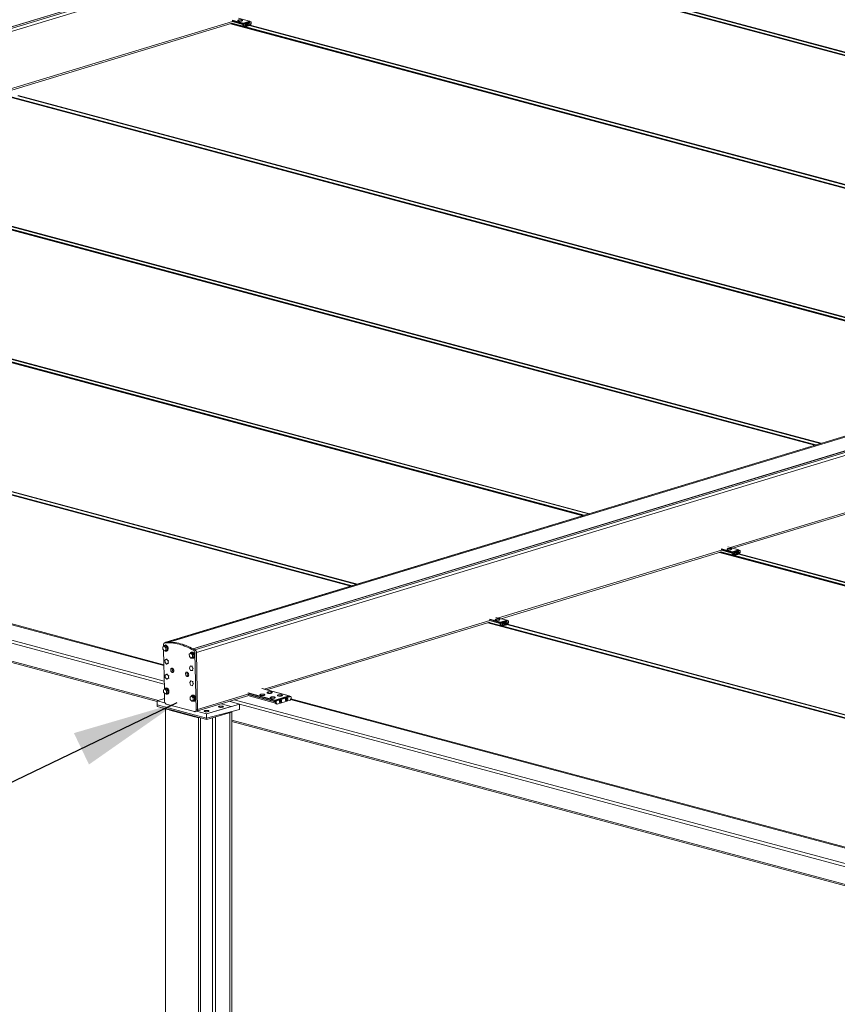
# Model space of a CAD drawing. Units: inches. Extents: x -22.3 to 33.5, y 0.5 to 21.8.
# Drawn here: x 11.5 to 13.5, y 7.7 to 10.2 of the extents above; entities that cross this region are included whole.
import ezdxf

# ---------------------------------------------------------------- set-up
doc = ezdxf.new("R2010")
doc.units = ezdxf.units.IN
doc.header["$MEASUREMENT"] = 0
doc.layers.add('DIMENSIONS', color=7, linetype='Continuous', lineweight=15)
doc.dimstyles.new('SLDDIMSTYLE0', dxfattribs={"dimtxt": 0, "dimasz": 0.26, "dimexe": 0, "dimexo": 0.0625, "dimgap": 0, "dimtad": 0, "dimtih": 1, "dimtoh": 1, "dimdec": 0, "dimrnd": 1e-09, "dimzin": 0, "dimdsep": 46, "dimtxsty": 'Standard', "dimsah": 1, "dimcen": 0.09, "dimadec": 0, "dimazin": 0, "dimtfac": 0.26, "dimtdec": 0, "dimtofl": 0, "dimtmove": 0, "dimatfit": 3, "dimfxl": 0, "dimfrac": 2, "dimtolj": 1, "dimtzin": 0, "dimarcsym": 0})

msp = doc.modelspace()

# ---------------------------------------------------------------- linework, layer by layer
at = {"color": 7, "linetype": 'Continuous', "lineweight": 15}
for p, q in [((12.7282, 10.5186), (9.0176, 9.3921)), ((9.0182, 9.3918), (12.7282, 10.5181)), ((9.0183, 9.3917), (12.7424, 10.5223)), ((15.1621, 9.6309), (12.5888, 10.3203)), ((12.5901, 10.3208), (15.1634, 9.6314)), ((15.1757, 9.6351), (12.6355, 10.3156)), ((12.0236, 10.1527), (12.0496, 10.1457)), ((12.0662, 10.1535), (12.0392, 10.1607)), ((12.0666, 10.1528), (12.0501, 10.1478)), ((12.0659, 10.1535), (12.0508, 10.1489)), ((12.0691, 10.1521), (12.0666, 10.1528)), ((12.0666, 10.1528), (12.0666, 10.1528)), ((12.0694, 10.1521), (12.0668, 10.1528)), ((11.4825, 9.9845), (12.0237, 10.1488)), ((14.5927, 9.4581), (12.0194, 10.1475)), ((12.0208, 10.1479), (14.5941, 9.4585)), ((12.0532, 10.1401), (12.0223, 10.1484)), ((12.0521, 10.1461), (12.0495, 10.1468)), ((12.0495, 10.1468), (12.0496, 10.1425)), ((12.0522, 10.1418), (12.0496, 10.1425)), ((12.0535, 10.1402), (12.0496, 10.1425)), ((12.0501, 10.1478), (12.0527, 10.1471)), ((12.0502, 10.1479), (12.0502, 10.1478)), ((12.0521, 10.1461), (12.0522, 10.1418)), ((12.056, 10.1395), (12.0522, 10.1418)), ((12.0691, 10.1521), (12.0527, 10.1471)), ((12.0531, 10.1404), (12.0532, 10.1401)), ((12.0532, 10.1401), (12.0535, 10.1402)), ((12.056, 10.1395), (12.0535, 10.1402)), ((12.0562, 10.1466), (12.0559, 10.1464)), ((12.056, 10.1395), (12.0661, 10.1426)), ((12.0625, 10.1485), (12.0622, 10.1484)), ((12.0698, 10.1472), (12.0661, 10.1426)), ((14.6064, 9.4622), (12.0662, 10.1428)), ((12.0698, 10.1472), (12.0697, 10.1515)), ((14.0234, 9.2853), (11.4501, 9.9747)), ((11.4515, 9.9751), (14.0248, 9.2857)), ((14.037, 9.2894), (11.4969, 9.9699)), ((13.4541, 9.1124), (10.8808, 9.8018)), ((10.8822, 9.8023), (13.4555, 9.1128)), ((13.4677, 9.1165), (10.9276, 9.7971)), ((15.6128, 9.7678), (11.8607, 8.6287)), ((15.5784, 9.755), (11.8688, 8.6288)), ((15.5785, 9.755), (11.8688, 8.6288)), ((11.9275, 8.6123), (15.6516, 9.7429)), ((15.6374, 9.7392), (11.9268, 8.6127)), ((11.9275, 8.6123), (15.6375, 9.7387)), ((12.8848, 8.9396), (10.3115, 9.629)), ((10.3129, 9.6294), (12.8862, 8.94)), ((12.8984, 8.9437), (10.3583, 9.6242)), ((12.3155, 8.7667), (9.7422, 9.4562)), ((9.7436, 9.4566), (12.3169, 8.7672)), ((12.3291, 8.7709), (9.789, 9.4514)), ((11.8556, 8.5717), (9.2573, 9.2678)), ((9.1134, 9.2135), (11.8392, 8.4832)), ((13.2531, 8.8594), (13.7943, 9.0237)), ((12.6838, 8.6866), (13.225, 8.8509)), ((15.794, 8.1602), (13.2207, 8.8496)), ((13.2221, 8.85), (15.7954, 8.1606)), ((13.2544, 8.8422), (13.2236, 8.8504)), ((13.2249, 8.8547), (13.2509, 8.8478)), ((13.2675, 8.8555), (13.2405, 8.8628)), ((13.2534, 8.8482), (13.2508, 8.8489)), ((13.2508, 8.8489), (13.2509, 8.8446)), ((13.2679, 8.8549), (13.2514, 8.8499)), ((13.2514, 8.8499), (13.254, 8.8492)), ((13.2515, 8.8499), (13.2515, 8.8499)), ((13.2672, 8.8555), (13.252, 8.8509)), ((13.2534, 8.8482), (13.2534, 8.8439)), ((13.2704, 8.8542), (13.254, 8.8492)), ((13.2575, 8.8486), (13.2572, 8.8485)), ((13.2638, 8.8506), (13.2635, 8.8504)), ((13.2711, 8.8493), (13.2674, 8.8447)), ((13.2704, 8.8542), (13.2679, 8.8549)), ((13.2679, 8.8549), (13.2679, 8.8549)), ((13.2706, 8.8542), (13.2681, 8.8549)), ((13.2711, 8.8493), (13.271, 8.8536)), ((13.2534, 8.8439), (13.2509, 8.8446)), ((13.2548, 8.8423), (13.2509, 8.8446)), ((13.2573, 8.8416), (13.2534, 8.8439)), ((13.2544, 8.8425), (13.2544, 8.8422)), ((13.2544, 8.8422), (13.2548, 8.8423)), ((13.2573, 8.8416), (13.2548, 8.8423)), ((13.2573, 8.8416), (13.2674, 8.8447)), ((15.8076, 8.1643), (13.2675, 8.8448)), ((12.108, 8.5118), (12.6557, 8.678)), ((12.6555, 8.6819), (12.6815, 8.6749)), ((12.6982, 8.6827), (12.6711, 8.6899)), ((12.6986, 8.682), (12.6821, 8.677)), ((12.6979, 8.6827), (12.6827, 8.6781)), ((12.7011, 8.6814), (12.6846, 8.6764)), ((12.6985, 8.682), (12.6985, 8.6821)), ((12.7011, 8.6814), (12.6986, 8.682)), ((12.7013, 8.6814), (12.6988, 8.682)), ((12.7018, 8.6764), (12.7017, 8.6807)), ((15.2247, 7.9873), (12.6514, 8.6767)), ((12.6528, 8.6772), (15.2261, 7.9877)), ((12.6851, 8.6693), (12.6543, 8.6776)), ((12.684, 8.6754), (12.6815, 8.676)), ((12.6815, 8.676), (12.6816, 8.6717)), ((12.6841, 8.671), (12.6816, 8.6717)), ((12.6855, 8.6695), (12.6816, 8.6717)), ((12.6821, 8.6771), (12.6821, 8.677)), ((12.6821, 8.677), (12.6846, 8.6764)), ((12.684, 8.6754), (12.6841, 8.671)), ((12.688, 8.6688), (12.6841, 8.671)), ((12.6851, 8.6696), (12.6851, 8.6693)), ((12.6851, 8.6693), (12.6855, 8.6694)), ((12.688, 8.6688), (12.6855, 8.6695)), ((12.6882, 8.6758), (12.6879, 8.6757)), ((12.688, 8.6688), (12.6981, 8.6718)), ((12.6945, 8.6777), (12.6942, 8.6776)), ((12.7018, 8.6764), (12.6981, 8.6718)), ((15.2383, 7.9915), (12.6982, 8.672)), ((11.8564, 8.6193), (11.8527, 8.6173)), ((11.8527, 8.6173), (11.8528, 8.6114)), ((11.8528, 8.6114), (11.8566, 8.6074)), ((11.8547, 8.6184), (11.8546, 8.6228)), ((11.8567, 8.5129), (11.8549, 8.6092)), ((11.8564, 8.6193), (11.8596, 8.6203)), ((11.8602, 8.6153), (11.8564, 8.6193)), ((11.8566, 8.6074), (11.8603, 8.6094)), ((11.8566, 8.6074), (11.8599, 8.6084)), ((11.8607, 8.6283), (11.857, 8.6271)), ((11.8612, 8.6284), (11.8575, 8.6272)), ((11.8585, 8.6219), (11.8576, 8.6216)), ((11.8635, 8.6163), (11.8596, 8.6203)), ((11.8599, 8.6084), (11.8636, 8.6103)), ((11.8602, 8.6153), (11.8635, 8.6163)), ((11.8603, 8.6094), (11.8602, 8.6153)), ((11.8603, 8.6094), (11.8636, 8.6103)), ((11.8607, 8.6283), (11.8612, 8.6284)), ((11.862, 8.6288), (11.8632, 8.6285)), ((11.862, 8.6071), (11.8629, 8.6074)), ((11.8636, 8.6103), (11.8635, 8.6163)), ((11.9289, 8.6081), (11.9326, 8.6092)), ((11.9319, 8.61), (11.9306, 8.6105)), ((11.862, 8.5869), (11.8583, 8.585)), ((11.8583, 8.585), (11.8584, 8.579)), ((11.862, 8.5869), (11.8636, 8.5874)), ((11.8658, 8.5829), (11.862, 8.5869)), ((11.8658, 8.5829), (11.8674, 8.5834)), ((11.866, 8.577), (11.8658, 8.5829)), ((11.9217, 8.6018), (11.918, 8.5998)), ((11.918, 8.5998), (11.9181, 8.5939)), ((11.9181, 8.5939), (11.922, 8.5899)), ((11.9217, 8.6018), (11.925, 8.6027)), ((11.9256, 8.5978), (11.9217, 8.6018)), ((11.922, 8.5899), (11.9257, 8.5918)), ((11.922, 8.5899), (11.9252, 8.5909)), ((11.9239, 8.6044), (11.9229, 8.6041)), ((11.9288, 8.5988), (11.925, 8.6027)), ((11.9252, 8.5909), (11.929, 8.5928)), ((11.9256, 8.5978), (11.9288, 8.5988)), ((11.9257, 8.5918), (11.9256, 8.5978)), ((11.9257, 8.5918), (11.929, 8.5928)), ((11.9273, 8.5896), (11.9283, 8.5898)), ((11.929, 8.5928), (11.9288, 8.5988)), ((11.9357, 8.6032), (11.9319, 8.6021)), ((11.9319, 8.6021), (11.9346, 8.4627)), ((11.9384, 8.4639), (11.9357, 8.6037)), ((11.9357, 8.6032), (11.9384, 8.4639)), ((11.8584, 8.579), (11.8622, 8.575)), ((11.8622, 8.575), (11.866, 8.577)), ((11.8622, 8.575), (11.8638, 8.5755)), ((11.866, 8.577), (11.8676, 8.5775)), ((11.9199, 8.5701), (11.9184, 8.565)), ((11.9184, 8.565), (11.9212, 8.5597)), ((11.9199, 8.5701), (11.9215, 8.5706)), ((11.9242, 8.5698), (11.9199, 8.5701)), ((11.9212, 8.5597), (11.9255, 8.5594)), ((11.9242, 8.5698), (11.9258, 8.5703)), ((11.927, 8.5644), (11.9242, 8.5698)), ((11.9255, 8.5594), (11.927, 8.5644)), ((11.9255, 8.5594), (11.9271, 8.5598)), ((11.927, 8.5644), (11.9286, 8.5649)), ((11.8627, 8.5501), (11.859, 8.5482)), ((11.859, 8.5482), (11.8591, 8.5423)), ((11.8591, 8.5423), (11.8629, 8.5383)), ((11.8627, 8.5501), (11.8643, 8.5506)), ((11.8666, 8.5461), (11.8627, 8.5501)), ((11.8629, 8.5383), (11.8667, 8.5402)), ((11.8629, 8.5383), (11.8645, 8.5388)), ((11.8666, 8.5461), (11.8682, 8.5466)), ((11.8667, 8.5402), (11.8666, 8.5461)), ((11.8667, 8.5402), (11.8682, 8.5407)), ((11.9214, 8.5338), (11.9191, 8.5296)), ((11.9214, 8.5338), (11.923, 8.5343)), ((11.9258, 8.5322), (11.9214, 8.5338)), ((11.8584, 8.5137), (11.8547, 8.5118)), ((11.8547, 8.5118), (11.8548, 8.5059)), ((11.8584, 8.5137), (11.8617, 8.5147)), ((11.8623, 8.5098), (11.8584, 8.5137)), ((11.8605, 8.5164), (11.8596, 8.5161)), ((11.8655, 8.5108), (11.8617, 8.5147)), ((11.8623, 8.5098), (11.8655, 8.5108)), ((11.8624, 8.5038), (11.8623, 8.5098)), ((11.8656, 8.5048), (11.8655, 8.5108)), ((11.9191, 8.5296), (11.9211, 8.5237)), ((11.9211, 8.5237), (11.9254, 8.5221)), ((11.9254, 8.5221), (11.9278, 8.5263)), ((11.9254, 8.5221), (11.927, 8.5226)), ((11.9258, 8.5322), (11.9274, 8.5327)), ((11.9278, 8.5263), (11.9258, 8.5322)), ((11.9278, 8.5263), (11.9294, 8.5268)), ((12.1629, 8.4971), (12.0968, 8.5148)), ((11.8572, 8.4905), (11.8392, 8.4851)), ((11.8572, 8.4905), (11.8392, 8.4851)), ((11.8582, 8.48), (11.8392, 8.4851)), ((11.8392, 8.4851), (11.8392, 8.4747)), ((11.8392, 8.4851), (11.8582, 8.48)), ((11.8392, 8.4851), (11.8392, 8.4848)), ((11.8548, 8.5059), (11.8587, 8.5019)), ((11.8573, 8.4834), (11.8569, 8.5037)), ((11.8587, 8.5019), (11.8624, 8.5038)), ((11.8587, 8.5019), (11.8619, 8.5029)), ((11.8619, 8.5029), (11.8656, 8.5048)), ((11.8624, 8.5038), (11.8656, 8.5048)), ((11.864, 8.5015), (11.8649, 8.5018)), ((11.9238, 8.4962), (11.92, 8.4943)), ((11.92, 8.4943), (11.9202, 8.4884)), ((11.9202, 8.4884), (11.924, 8.4844)), ((11.9238, 8.4962), (11.927, 8.4972)), ((11.9276, 8.4923), (11.9238, 8.4962)), ((11.924, 8.4844), (11.9277, 8.4863)), ((11.924, 8.4844), (11.9273, 8.4854)), ((11.9259, 8.4988), (11.925, 8.4986)), ((11.9309, 8.4932), (11.927, 8.4972)), ((11.9273, 8.4854), (11.931, 8.4873)), ((11.9276, 8.4923), (11.9309, 8.4932)), ((11.9277, 8.4863), (11.9276, 8.4923)), ((11.9277, 8.4863), (11.931, 8.4873)), ((11.931, 8.4873), (11.9309, 8.4932)), ((11.936, 8.4596), (12.064, 8.4984)), ((12.0615, 8.4976), (12.1294, 8.4795)), ((12.0622, 8.5003), (12.1285, 8.4826)), ((12.1281, 8.4832), (12.128, 8.4857)), ((12.1286, 8.4867), (12.1627, 8.497)), ((12.1646, 8.4962), (12.1292, 8.4854)), ((12.1292, 8.4854), (12.1318, 8.4848)), ((12.1672, 8.4955), (12.1318, 8.4848)), ((12.1338, 8.4768), (12.1654, 8.4864)), ((12.1403, 8.4858), (12.14, 8.4856)), ((12.1555, 8.4903), (12.1552, 8.4902)), ((12.1672, 8.4955), (12.1646, 8.4962)), ((12.1674, 8.4955), (12.1649, 8.4962)), ((12.1679, 8.4906), (12.1654, 8.4864)), ((14.7648, 7.7923), (12.1666, 8.4884)), ((12.1679, 8.4906), (12.1678, 8.4949)), ((11.9605, 8.4423), (11.8392, 8.4747)), ((11.8394, 8.4747), (11.8395, 8.4714)), ((11.8395, 8.4714), (11.9607, 8.4389)), ((11.8596, 8.4649), (11.8617, 8.4654)), ((11.9406, 8.4431), (11.8596, 8.4649)), ((11.8596, 6.679), (11.8596, 8.4649)), ((11.9307, 8.4584), (11.8614, 8.477)), ((11.9304, 8.447), (11.8698, 8.4633)), ((11.8698, 8.4633), (11.8698, 8.4621)), ((11.9304, 8.4459), (11.8698, 8.4621)), ((11.9294, 8.484), (11.9303, 8.4843)), ((11.9346, 8.4627), (11.9384, 8.4639)), ((12.0413, 8.4771), (11.9605, 8.4526)), ((11.9605, 8.4526), (12.021, 8.471)), ((11.9605, 8.4423), (12.0413, 8.4639)), ((12.021, 8.471), (11.9959, 8.4777)), ((12.0413, 8.4771), (12.0161, 8.4839)), ((12.0413, 8.4639), (12.0413, 8.4771)), ((12.1285, 8.4826), (12.1287, 8.4825)), ((12.1312, 8.4838), (12.1286, 8.4844)), ((12.1286, 8.4844), (12.1287, 8.4801)), ((12.1313, 8.4795), (12.1287, 8.4801)), ((12.1313, 8.4775), (12.1287, 8.4801)), ((12.1312, 8.4838), (12.1313, 8.4795)), ((12.1338, 8.4768), (12.1313, 8.4795)), ((12.1338, 8.4768), (12.1313, 8.4775)), ((11.9304, 8.447), (11.9304, 8.4459)), ((11.9304, 8.4459), (11.9326, 8.4465)), ((11.9323, 8.4584), (11.936, 8.4596)), ((11.9605, 8.4526), (11.9353, 8.4593)), ((11.9353, 8.4593), (11.9605, 8.4526)), ((11.9428, 8.4437), (11.9406, 8.4431)), ((11.9406, 6.6573), (11.9406, 8.4431)), ((11.9456, 6.6587), (11.9456, 8.443)), ((11.9605, 8.4526), (11.9605, 8.4423)), ((11.9606, 8.4423), (11.9607, 8.4389)), ((11.9607, 8.4389), (12.0213, 8.4573)), ((12.0176, 6.678), (12.0176, 8.4562)), ((12.0213, 8.4586), (12.0213, 8.4573)), ((12.0226, 6.6793), (12.0226, 8.4589)), ((12.0226, 8.4341), (14.7485, 7.7038))]:
    msp.add_line(p, q, dxfattribs=at)
at = {"color": 114, "linetype": 'Continuous', "lineweight": 15}
for p, q in [((9.0227, 9.3894), (12.742, 10.5186)), ((9.0264, 9.3831), (12.7412, 10.5108)), ((15.1615, 9.6308), (12.5882, 10.3202)), ((15.165, 9.6318), (12.6225, 10.313)), ((15.1756, 9.635), (12.6355, 10.3156)), ((15.178, 9.6358), (12.6364, 10.3167)), ((11.4762, 9.9862), (12.0241, 10.1525)), ((12.0502, 10.1479), (12.0231, 10.1551)), ((12.0496, 10.1462), (12.0232, 10.1533)), ((12.0508, 10.1489), (12.0237, 10.1561)), ((12.0659, 10.1535), (12.0389, 10.1607)), ((14.5922, 9.4579), (12.0189, 10.1473)), ((14.5957, 9.459), (12.0532, 10.1401)), ((14.6063, 9.4622), (12.0662, 10.1427)), ((14.6087, 9.4629), (12.0671, 10.1439)), ((14.0229, 9.2851), (11.4496, 9.9745)), ((14.0264, 9.2861), (11.4839, 9.9673)), ((14.037, 9.2894), (11.4969, 9.9699)), ((14.0394, 9.2901), (11.4978, 9.971)), ((13.4536, 9.1122), (10.8803, 9.8017)), ((13.4571, 9.1133), (10.9146, 9.7945)), ((13.4677, 9.1165), (10.9276, 9.797)), ((13.4701, 9.1173), (10.9285, 9.7982)), ((15.6133, 9.7676), (11.862, 8.6288)), ((11.9319, 8.61), (15.6512, 9.7392)), ((11.9357, 8.6037), (15.6504, 9.7314)), ((12.8842, 8.9394), (10.3109, 9.6288)), ((12.8877, 8.9405), (10.3453, 9.6216)), ((12.8983, 8.9437), (10.3582, 9.6242)), ((12.9008, 8.9444), (10.3592, 9.6253)), ((12.3149, 8.7666), (9.7416, 9.456)), ((12.329, 8.7709), (9.7889, 9.4514)), ((12.3314, 8.7716), (9.7899, 9.4525)), ((12.3184, 8.7676), (9.776, 9.4488)), ((9.119, 9.267), (11.8563, 8.5336)), ((9.2573, 9.2678), (11.8556, 8.5717)), ((11.8556, 8.5737), (9.2584, 9.2695)), ((9.132, 9.2558), (11.8565, 8.5259)), ((9.1134, 9.217), (11.8422, 8.486)), ((13.2468, 8.8611), (13.7947, 9.0274)), ((12.6775, 8.6883), (13.2254, 8.8546)), ((15.7935, 8.16), (13.2202, 8.8494)), ((13.2515, 8.8499), (13.2244, 8.8572)), ((13.2508, 8.8483), (13.2245, 8.8554)), ((13.252, 8.8509), (13.225, 8.8582)), ((13.2672, 8.8555), (13.2402, 8.8628)), ((15.797, 8.1611), (13.2545, 8.8422)), ((15.8076, 8.1643), (13.2675, 8.8448)), ((15.81, 8.165), (13.2684, 8.8459)), ((12.1017, 8.5135), (12.6561, 8.6818)), ((12.6821, 8.6771), (12.6551, 8.6843)), ((12.6815, 8.6755), (12.6552, 8.6825)), ((12.6827, 8.6781), (12.6557, 8.6853)), ((12.6979, 8.6827), (12.6709, 8.6899)), ((15.2242, 7.9872), (12.6509, 8.6766)), ((15.2277, 7.9882), (12.6852, 8.6694)), ((15.2383, 7.9914), (12.6982, 8.672)), ((15.2407, 7.9922), (12.6991, 8.6731)), ((12.0965, 8.5148), (12.1627, 8.497)), ((11.9384, 8.4639), (12.0619, 8.5014)), ((12.0282, 8.4875), (14.7656, 7.7542)), ((12.0619, 8.5034), (12.128, 8.4857)), ((12.0619, 8.5009), (12.1281, 8.4832)), ((12.0625, 8.5044), (12.1286, 8.4867)), ((12.1666, 8.4884), (14.7648, 7.7923)), ((14.7648, 7.7943), (12.1676, 8.4901)), ((12.0413, 8.4764), (14.7657, 7.7465)), ((11.9747, 6.6873), (11.9747, 8.4431)), ((11.9827, 6.6873), (11.9827, 8.4456)), ((12.0226, 8.4376), (14.7514, 7.7065))]:
    msp.add_line(p, q, dxfattribs=at)
at = {"color": 7, "linetype": 'Continuous', "lineweight": 15, "flags": 128}
for points in [[(12.0391, 10.154), (12.0399, 10.1538), (12.0409, 10.1537), (12.0419, 10.1536), (12.0429, 10.1536), (12.044, 10.1536), (12.045, 10.1537), (12.046, 10.1538), (12.0469, 10.154), (12.0477, 10.1542), (12.0483, 10.1545), (12.0487, 10.1548), (12.0489, 10.1551), (12.049, 10.1554), (12.0488, 10.1557), (12.0485, 10.156), (12.048, 10.1562), (12.0473, 10.1565), (12.0465, 10.1567), (12.0455, 10.1568), (12.0445, 10.1569), (12.0435, 10.1569), (12.0424, 10.1569), (12.0414, 10.1568), (12.0404, 10.1566), (12.0395, 10.1564), (12.0387, 10.1562), (12.0381, 10.1559), (12.0377, 10.1557), (12.0375, 10.1554), (12.0374, 10.155), (12.0376, 10.1547), (12.0379, 10.1545), (12.0384, 10.1542), (12.0391, 10.154)], [(12.0551, 10.1436), (12.0553, 10.1433), (12.0556, 10.1431), (12.0561, 10.143), (12.0565, 10.1432), (12.0569, 10.1435), (12.0572, 10.1439), (12.0574, 10.1445), (12.0575, 10.1451), (12.0575, 10.1456), (12.0573, 10.1461), (12.057, 10.1465), (12.0566, 10.1466), (12.0562, 10.1466), (12.0562, 10.1466)], [(12.0577, 10.148), (12.0571, 10.1477), (12.0566, 10.1473), (12.056, 10.1467), (12.0556, 10.1459), (12.0553, 10.1451), (12.0552, 10.1442), (12.0552, 10.1434), (12.0553, 10.1426), (12.0555, 10.1419), (12.0559, 10.1413), (12.0564, 10.1409), (12.057, 10.1407), (12.0576, 10.1407), (12.0582, 10.1409), (12.0588, 10.1413), (12.0593, 10.1418), (12.0598, 10.1425), (12.0602, 10.1433), (12.0604, 10.1441), (12.0605, 10.145), (12.0604, 10.1458), (12.0602, 10.1466), (12.0599, 10.1472), (12.0595, 10.1477), (12.059, 10.148), (12.0584, 10.1481), (12.0577, 10.148)], [(12.0641, 10.1499), (12.0634, 10.1497), (12.0629, 10.1492), (12.0624, 10.1486), (12.0619, 10.1478), (12.0616, 10.147), (12.0615, 10.1461), (12.0615, 10.1453), (12.0616, 10.1445), (12.0618, 10.1438), (12.0622, 10.1432), (12.0627, 10.1428), (12.0633, 10.1426), (12.0639, 10.1426), (12.0645, 10.1428), (12.0651, 10.1432), (12.0657, 10.1437), (12.0661, 10.1444), (12.0665, 10.1452), (12.0667, 10.1461), (12.0668, 10.1469), (12.0668, 10.1477), (12.0666, 10.1485), (12.0662, 10.1491), (12.0658, 10.1496), (12.0653, 10.1499), (12.0647, 10.15), (12.0641, 10.1499)], [(12.0615, 10.1455), (12.0616, 10.1453), (12.062, 10.145), (12.0624, 10.1449), (12.0628, 10.1451), (12.0632, 10.1454), (12.0635, 10.1458), (12.0637, 10.1464), (12.0638, 10.147), (12.0638, 10.1476), (12.0636, 10.148), (12.0633, 10.1484), (12.0629, 10.1485), (12.0625, 10.1485), (12.0625, 10.1485)], [(13.2404, 8.856), (13.2412, 8.8559), (13.2421, 8.8557), (13.2432, 8.8557), (13.2442, 8.8556), (13.2453, 8.8557), (13.2463, 8.8558), (13.2473, 8.8559), (13.2482, 8.8561), (13.249, 8.8563), (13.2496, 8.8566), (13.25, 8.8569), (13.2502, 8.8572), (13.2503, 8.8575), (13.2501, 8.8578), (13.2498, 8.8581), (13.2493, 8.8583), (13.2486, 8.8585), (13.2478, 8.8587), (13.2468, 8.8589), (13.2458, 8.8589), (13.2448, 8.859), (13.2437, 8.8589), (13.2426, 8.8588), (13.2417, 8.8587), (13.2408, 8.8585), (13.24, 8.8583), (13.2394, 8.858), (13.239, 8.8577), (13.2387, 8.8574), (13.2387, 8.8571), (13.2388, 8.8568), (13.2392, 8.8565), (13.2397, 8.8563), (13.2404, 8.856)], [(13.259, 8.8501), (13.2584, 8.8498), (13.2578, 8.8493), (13.2573, 8.8487), (13.2569, 8.848), (13.2566, 8.8472), (13.2565, 8.8463), (13.2564, 8.8454), (13.2566, 8.8446), (13.2568, 8.8439), (13.2572, 8.8434), (13.2577, 8.843), (13.2583, 8.8428), (13.2589, 8.8428), (13.2595, 8.843), (13.2601, 8.8433), (13.2606, 8.8439), (13.2611, 8.8446), (13.2615, 8.8454), (13.2617, 8.8462), (13.2618, 8.8471), (13.2617, 8.8479), (13.2615, 8.8486), (13.2612, 8.8493), (13.2608, 8.8498), (13.2602, 8.8501), (13.2597, 8.8502), (13.259, 8.8501)], [(13.2564, 8.8456), (13.2566, 8.8454), (13.2569, 8.8452), (13.2573, 8.8451), (13.2578, 8.8452), (13.2582, 8.8455), (13.2585, 8.846), (13.2587, 8.8465), (13.2588, 8.8471), (13.2588, 8.8477), (13.2586, 8.8482), (13.2583, 8.8485), (13.2579, 8.8487), (13.2575, 8.8486), (13.2575, 8.8486)], [(13.2627, 8.8476), (13.2629, 8.8473), (13.2632, 8.8471), (13.2637, 8.847), (13.2641, 8.8471), (13.2645, 8.8474), (13.2648, 8.8479), (13.265, 8.8485), (13.2651, 8.8491), (13.2651, 8.8496), (13.2649, 8.8501), (13.2646, 8.8504), (13.2642, 8.8506), (13.2638, 8.8506), (13.2638, 8.8506)], [(13.2653, 8.852), (13.2647, 8.8517), (13.2642, 8.8513), (13.2636, 8.8506), (13.2632, 8.8499), (13.2629, 8.8491), (13.2628, 8.8482), (13.2628, 8.8474), (13.2629, 8.8466), (13.2631, 8.8459), (13.2635, 8.8453), (13.264, 8.8449), (13.2646, 8.8447), (13.2652, 8.8447), (13.2658, 8.8449), (13.2664, 8.8453), (13.2669, 8.8458), (13.2674, 8.8465), (13.2678, 8.8473), (13.268, 8.8481), (13.2681, 8.849), (13.268, 8.8498), (13.2678, 8.8506), (13.2675, 8.8512), (13.2671, 8.8517), (13.2666, 8.852), (13.266, 8.8521), (13.2653, 8.852)], [(12.6711, 8.6832), (12.6719, 8.683), (12.6728, 8.6829), (12.6738, 8.6828), (12.6749, 8.6828), (12.676, 8.6828), (12.677, 8.6829), (12.678, 8.6831), (12.6789, 8.6832), (12.6796, 8.6835), (12.6802, 8.6837), (12.6807, 8.684), (12.6809, 8.6843), (12.681, 8.6846), (12.6808, 8.6849), (12.6805, 8.6852), (12.68, 8.6855), (12.6793, 8.6857), (12.6784, 8.6859), (12.6775, 8.686), (12.6765, 8.6861), (12.6754, 8.6861), (12.6744, 8.6861), (12.6733, 8.686), (12.6723, 8.6859), (12.6715, 8.6857), (12.6707, 8.6854), (12.6701, 8.6852), (12.6697, 8.6849), (12.6694, 8.6846), (12.6694, 8.6843), (12.6695, 8.684), (12.6699, 8.6837), (12.6704, 8.6834), (12.6711, 8.6832)], [(12.696, 8.6792), (12.6954, 8.6789), (12.6948, 8.6784), (12.6943, 8.6778), (12.6939, 8.6771), (12.6936, 8.6762), (12.6935, 8.6754), (12.6934, 8.6745), (12.6936, 8.6737), (12.6938, 8.673), (12.6942, 8.6725), (12.6947, 8.6721), (12.6953, 8.6719), (12.6959, 8.6718), (12.6965, 8.672), (12.6971, 8.6724), (12.6976, 8.673), (12.6981, 8.6736), (12.6985, 8.6744), (12.6987, 8.6753), (12.6988, 8.6761), (12.6987, 8.677), (12.6985, 8.6777), (12.6982, 8.6784), (12.6978, 8.6788), (12.6972, 8.6791), (12.6967, 8.6793), (12.696, 8.6792)], [(12.6897, 8.6773), (12.6891, 8.677), (12.6885, 8.6765), (12.688, 8.6759), (12.6876, 8.6751), (12.6873, 8.6743), (12.6871, 8.6735), (12.6871, 8.6726), (12.6872, 8.6718), (12.6875, 8.6711), (12.6879, 8.6705), (12.6884, 8.6702), (12.6889, 8.6699), (12.6896, 8.6699), (12.6902, 8.6701), (12.6908, 8.6705), (12.6913, 8.671), (12.6918, 8.6717), (12.6921, 8.6725), (12.6924, 8.6734), (12.6925, 8.6742), (12.6924, 8.6751), (12.6922, 8.6758), (12.6919, 8.6764), (12.6915, 8.6769), (12.6909, 8.6772), (12.6903, 8.6773), (12.6897, 8.6773)], [(12.6871, 8.6728), (12.6873, 8.6726), (12.6876, 8.6723), (12.688, 8.6723), (12.6885, 8.6724), (12.6889, 8.6727), (12.6892, 8.6732), (12.6894, 8.6737), (12.6895, 8.6743), (12.6895, 8.6749), (12.6893, 8.6753), (12.689, 8.6757), (12.6886, 8.6758), (12.6882, 8.6758), (12.6882, 8.6758)], [(12.6934, 8.6747), (12.6936, 8.6745), (12.6939, 8.6742), (12.6943, 8.6742), (12.6948, 8.6743), (12.6952, 8.6746), (12.6955, 8.6751), (12.6957, 8.6756), (12.6958, 8.6762), (12.6958, 8.6768), (12.6956, 8.6773), (12.6953, 8.6776), (12.6949, 8.6778), (12.6945, 8.6777), (12.6945, 8.6777)], [(11.8575, 8.6272), (11.8618, 8.6275), (11.8662, 8.6276), (11.8706, 8.6275), (11.8751, 8.6272), (11.8795, 8.6267), (11.884, 8.626), (11.8885, 8.6251), (11.893, 8.624), (11.8975, 8.6227), (11.9021, 8.6212), (11.9066, 8.6195), (11.9111, 8.6176), (11.9155, 8.6155), (11.92, 8.6132), (11.9244, 8.6108), (11.9289, 8.6081)], [(11.8596, 8.6216), (11.8605, 8.6213), (11.8614, 8.6207), (11.8622, 8.62), (11.8629, 8.6192), (11.8636, 8.6182), (11.8642, 8.6171), (11.8646, 8.6159), (11.8649, 8.6147), (11.8651, 8.6135), (11.8651, 8.6123), (11.865, 8.6111), (11.8647, 8.6101), (11.8643, 8.6091), (11.8638, 8.6083), (11.8632, 8.6077), (11.8624, 8.6072), (11.8616, 8.607), (11.8608, 8.6069), (11.8599, 8.6071), (11.859, 8.6074), (11.8582, 8.6079)], [(11.8606, 8.6219), (11.8615, 8.6215), (11.8623, 8.621), (11.8631, 8.6203), (11.8639, 8.6195), (11.8646, 8.6185), (11.8651, 8.6174), (11.8656, 8.6162), (11.8659, 8.615), (11.866, 8.6138), (11.8661, 8.6126), (11.8659, 8.6114), (11.8657, 8.6104), (11.8653, 8.6094), (11.8648, 8.6086), (11.8641, 8.608), (11.8634, 8.6075), (11.8629, 8.6074)], [(11.8612, 8.6284), (11.8656, 8.6287), (11.87, 8.6288), (11.8744, 8.6287), (11.8789, 8.6284), (11.8833, 8.6279), (11.8878, 8.6272), (11.8923, 8.6263), (11.8968, 8.6252), (11.9013, 8.6239), (11.9058, 8.6224), (11.9104, 8.6206), (11.9149, 8.6187), (11.9193, 8.6167), (11.9238, 8.6144), (11.9282, 8.6119), (11.9326, 8.6092)], [(11.925, 8.6041), (11.9259, 8.6038), (11.9267, 8.6032), (11.9275, 8.6025), (11.9283, 8.6017), (11.929, 8.6007), (11.9295, 8.5996), (11.93, 8.5984), (11.9303, 8.5972), (11.9305, 8.596), (11.9305, 8.5948), (11.9304, 8.5936), (11.9301, 8.5926), (11.9297, 8.5916), (11.9292, 8.5908), (11.9285, 8.5902), (11.9278, 8.5897), (11.927, 8.5895), (11.9261, 8.5894), (11.9253, 8.5895), (11.9244, 8.5899), (11.9235, 8.5904)], [(11.9259, 8.6044), (11.9268, 8.604), (11.9277, 8.6035), (11.9285, 8.6028), (11.9292, 8.602), (11.9299, 8.601), (11.9305, 8.5999), (11.9309, 8.5987), (11.9312, 8.5975), (11.9314, 8.5963), (11.9314, 8.5951), (11.9313, 8.5939), (11.931, 8.5929), (11.9306, 8.5919), (11.9301, 8.5911), (11.9295, 8.5905), (11.9287, 8.59), (11.9283, 8.5898)], [(11.8798, 8.5588), (11.8798, 8.5599), (11.8795, 8.5609), (11.8792, 8.5619), (11.8787, 8.5628), (11.8781, 8.5636), (11.8774, 8.5642), (11.8767, 8.5647), (11.876, 8.565), (11.8752, 8.5651), (11.8745, 8.565), (11.8739, 8.5647), (11.8733, 8.5642), (11.8729, 8.5635), (11.8725, 8.5628), (11.8723, 8.5618), (11.8723, 8.5609), (11.8724, 8.5598), (11.8726, 8.5588), (11.873, 8.5578), (11.8735, 8.5569), (11.874, 8.5561), (11.8747, 8.5555), (11.8754, 8.555), (11.8762, 8.5547), (11.8769, 8.5546), (11.8776, 8.5547), (11.8782, 8.555), (11.8788, 8.5555), (11.8793, 8.5562), (11.8796, 8.5569), (11.8798, 8.5579), (11.8798, 8.5588)], [(11.9165, 8.549), (11.9164, 8.55), (11.9161, 8.5511), (11.9158, 8.552), (11.9153, 8.553), (11.9147, 8.5537), (11.914, 8.5544), (11.9133, 8.5549), (11.9126, 8.5552), (11.9118, 8.5553), (11.9111, 8.5552), (11.9105, 8.5549), (11.9099, 8.5544), (11.9095, 8.5537), (11.9091, 8.5529), (11.9089, 8.552), (11.9089, 8.5511), (11.909, 8.55), (11.9092, 8.549), (11.9096, 8.548), (11.9101, 8.5471), (11.9107, 8.5463), (11.9113, 8.5457), (11.912, 8.5452), (11.9128, 8.5449), (11.9135, 8.5448), (11.9142, 8.5449), (11.9149, 8.5452), (11.9154, 8.5457), (11.9159, 8.5463), (11.9162, 8.5471), (11.9164, 8.548), (11.9165, 8.549)], [(11.8617, 8.5161), (11.8625, 8.5157), (11.8634, 8.5152), (11.8642, 8.5145), (11.865, 8.5137), (11.8657, 8.5127), (11.8662, 8.5116), (11.8667, 8.5104), (11.867, 8.5092), (11.8671, 8.508), (11.8672, 8.5068), (11.867, 8.5056), (11.8668, 8.5046), (11.8664, 8.5036), (11.8658, 8.5028), (11.8652, 8.5022), (11.8645, 8.5017), (11.8637, 8.5015), (11.8628, 8.5014), (11.8619, 8.5015), (11.8611, 8.5019), (11.8602, 8.5024)], [(11.8626, 8.5164), (11.8635, 8.516), (11.8644, 8.5155), (11.8652, 8.5148), (11.8659, 8.514), (11.8666, 8.513), (11.8672, 8.5119), (11.8676, 8.5107), (11.8679, 8.5095), (11.8681, 8.5083), (11.8681, 8.5071), (11.868, 8.5059), (11.8677, 8.5049), (11.8673, 8.5039), (11.8668, 8.5031), (11.8662, 8.5025), (11.8654, 8.502), (11.8649, 8.5018)], [(11.927, 8.4986), (11.9279, 8.4982), (11.9288, 8.4977), (11.9296, 8.497), (11.9303, 8.4962), (11.931, 8.4952), (11.9316, 8.4941), (11.932, 8.4929), (11.9323, 8.4917), (11.9325, 8.4905), (11.9325, 8.4893), (11.9324, 8.4881), (11.9321, 8.4871), (11.9317, 8.4861), (11.9312, 8.4853), (11.9306, 8.4847), (11.9298, 8.4842), (11.929, 8.484), (11.9282, 8.4839), (11.9273, 8.484), (11.9264, 8.4844), (11.9256, 8.4849)], [(11.928, 8.4989), (11.9288, 8.4985), (11.9297, 8.498), (11.9305, 8.4973), (11.9313, 8.4964), (11.932, 8.4955), (11.9325, 8.4944), (11.933, 8.4932), (11.9333, 8.492), (11.9334, 8.4908), (11.9335, 8.4896), (11.9333, 8.4884), (11.9331, 8.4873), (11.9327, 8.4864), (11.9321, 8.4856), (11.9315, 8.485), (11.9308, 8.4845), (11.9303, 8.4843)], [(12.102, 8.501), (12.1012, 8.5012), (12.1002, 8.5013), (12.0992, 8.5014), (12.0981, 8.5014), (12.097, 8.5014), (12.0959, 8.5013), (12.0949, 8.5012), (12.0939, 8.501), (12.0931, 8.5008), (12.0924, 8.5005), (12.0919, 8.5002), (12.0916, 8.4999), (12.0915, 8.4996), (12.0916, 8.4993), (12.0918, 8.499), (12.0923, 8.4987), (12.0929, 8.4985), (12.0937, 8.4983), (12.0946, 8.4981), (12.0956, 8.498), (12.0967, 8.4979), (12.0978, 8.4979), (12.0989, 8.498), (12.1, 8.4981), (12.101, 8.4982), (12.1018, 8.4985), (12.1026, 8.4987), (12.1032, 8.499), (12.1036, 8.4993), (12.1038, 8.4996), (12.1038, 8.4999), (12.1037, 8.5002), (12.1033, 8.5005), (12.1027, 8.5008), (12.102, 8.501)], [(12.1197, 8.5064), (12.1189, 8.5066), (12.1179, 8.5067), (12.1169, 8.5068), (12.1158, 8.5068), (12.1147, 8.5068), (12.1136, 8.5067), (12.1125, 8.5066), (12.1116, 8.5064), (12.1108, 8.5062), (12.1101, 8.5059), (12.1096, 8.5056), (12.1093, 8.5053), (12.1092, 8.505), (12.1092, 8.5047), (12.1095, 8.5044), (12.11, 8.5041), (12.1106, 8.5038), (12.1114, 8.5036), (12.1123, 8.5035), (12.1133, 8.5033), (12.1144, 8.5033), (12.1155, 8.5033), (12.1166, 8.5033), (12.1176, 8.5035), (12.1186, 8.5036), (12.1195, 8.5038), (12.1203, 8.5041), (12.1208, 8.5043), (12.1213, 8.5046), (12.1215, 8.505), (12.1215, 8.5053), (12.1213, 8.5056), (12.121, 8.5059), (12.1204, 8.5061), (12.1197, 8.5064)], [(12.1273, 8.4942), (12.1264, 8.4944), (12.1255, 8.4946), (12.1244, 8.4947), (12.1233, 8.4947), (12.1222, 8.4947), (12.1211, 8.4946), (12.1201, 8.4944), (12.1192, 8.4943), (12.1184, 8.494), (12.1177, 8.4938), (12.1172, 8.4935), (12.1169, 8.4932), (12.1168, 8.4928), (12.1168, 8.4925), (12.1171, 8.4922), (12.1176, 8.4919), (12.1182, 8.4917), (12.119, 8.4915), (12.1199, 8.4913), (12.1209, 8.4912), (12.122, 8.4912), (12.1231, 8.4912), (12.1242, 8.4912), (12.1252, 8.4913), (12.1262, 8.4915), (12.1271, 8.4917), (12.1278, 8.4919), (12.1284, 8.4922), (12.1288, 8.4925), (12.1291, 8.4928), (12.1291, 8.4931), (12.1289, 8.4935), (12.1285, 8.4937), (12.128, 8.494), (12.1273, 8.4942)], [(12.145, 8.4996), (12.1441, 8.4998), (12.1432, 8.4999), (12.1421, 8.5), (12.141, 8.5), (12.1399, 8.5), (12.1388, 8.4999), (12.1378, 8.4998), (12.1369, 8.4996), (12.136, 8.4994), (12.1354, 8.4991), (12.1349, 8.4988), (12.1345, 8.4985), (12.1344, 8.4982), (12.1345, 8.4979), (12.1348, 8.4976), (12.1352, 8.4973), (12.1359, 8.4971), (12.1366, 8.4969), (12.1376, 8.4967), (12.1386, 8.4966), (12.1396, 8.4965), (12.1407, 8.4965), (12.1418, 8.4966), (12.1429, 8.4967), (12.1439, 8.4968), (12.1448, 8.4971), (12.1455, 8.4973), (12.1461, 8.4976), (12.1465, 8.4979), (12.1467, 8.4982), (12.1468, 8.4985), (12.1466, 8.4988), (12.1462, 8.4991), (12.1457, 8.4994), (12.145, 8.4996)], [(12.1419, 8.4872), (12.1413, 8.4869), (12.1407, 8.4864), (12.1402, 8.4858), (12.1398, 8.4851), (12.1395, 8.4843), (12.1393, 8.4834), (12.1393, 8.4825), (12.1394, 8.4817), (12.1397, 8.4811), (12.1401, 8.4805), (12.1406, 8.4801), (12.1411, 8.4799), (12.1417, 8.4799), (12.1423, 8.4801), (12.1429, 8.4804), (12.1435, 8.481), (12.144, 8.4817), (12.1443, 8.4825), (12.1445, 8.4833), (12.1446, 8.4842), (12.1446, 8.485), (12.1444, 8.4857), (12.1441, 8.4864), (12.1436, 8.4869), (12.1431, 8.4872), (12.1425, 8.4873), (12.1419, 8.4872)], [(12.1393, 8.4827), (12.1394, 8.4825), (12.1398, 8.4823), (12.1402, 8.4822), (12.1406, 8.4823), (12.141, 8.4826), (12.1414, 8.4831), (12.1416, 8.4836), (12.1417, 8.4842), (12.1416, 8.4848), (12.1414, 8.4853), (12.1411, 8.4856), (12.1408, 8.4858), (12.1403, 8.4858), (12.1403, 8.4858)], [(12.157, 8.4918), (12.1564, 8.4915), (12.1558, 8.491), (12.1553, 8.4904), (12.1549, 8.4897), (12.1546, 8.4889), (12.1545, 8.488), (12.1544, 8.4871), (12.1546, 8.4863), (12.1548, 8.4856), (12.1552, 8.4851), (12.1557, 8.4847), (12.1563, 8.4845), (12.1569, 8.4845), (12.1575, 8.4847), (12.1581, 8.485), (12.1586, 8.4856), (12.1591, 8.4863), (12.1595, 8.4871), (12.1597, 8.4879), (12.1598, 8.4888), (12.1597, 8.4896), (12.1595, 8.4903), (12.1592, 8.491), (12.1588, 8.4915), (12.1582, 8.4918), (12.1577, 8.4919), (12.157, 8.4918)], [(12.1544, 8.4873), (12.1546, 8.4871), (12.1549, 8.4869), (12.1553, 8.4868), (12.1558, 8.4869), (12.1562, 8.4872), (12.1565, 8.4877), (12.1567, 8.4882), (12.1568, 8.4888), (12.1568, 8.4894), (12.1566, 8.4899), (12.1563, 8.4902), (12.1559, 8.4904), (12.1555, 8.4903), (12.1555, 8.4903)], [(11.9307, 8.4584), (11.9315, 8.4583), (11.9322, 8.4584), (11.9329, 8.4587), (11.9335, 8.4592), (11.934, 8.4599), (11.9343, 8.4607), (11.9345, 8.4617), (11.9346, 8.4627)], [(11.9645, 8.4611), (11.9637, 8.4612), (11.9628, 8.4614), (11.9618, 8.4614), (11.9607, 8.4615), (11.9596, 8.4614), (11.9586, 8.4614), (11.9576, 8.4612), (11.9567, 8.461), (11.956, 8.4608), (11.9554, 8.4605), (11.9549, 8.4602), (11.9547, 8.4599), (11.9546, 8.4596), (11.9548, 8.4593), (11.9551, 8.459), (11.9557, 8.4588), (11.9563, 8.4586), (11.9572, 8.4584), (11.9581, 8.4583), (11.9591, 8.4582), (11.9602, 8.4582), (11.9612, 8.4582), (11.9623, 8.4583), (11.9633, 8.4584), (11.9642, 8.4586), (11.9649, 8.4588), (11.9655, 8.4591), (11.9659, 8.4594), (11.9662, 8.4597), (11.9662, 8.46), (11.9661, 8.4603), (11.9658, 8.4606), (11.9652, 8.4608), (11.9645, 8.4611)], [(11.9999, 8.4718), (11.9991, 8.472), (11.9981, 8.4721), (11.9971, 8.4722), (11.9961, 8.4722), (11.995, 8.4722), (11.9939, 8.4721), (11.993, 8.4719), (11.9921, 8.4718), (11.9913, 8.4715), (11.9907, 8.4713), (11.9903, 8.471), (11.99, 8.4707), (11.99, 8.4704), (11.9901, 8.4701), (11.9905, 8.4698), (11.991, 8.4695), (11.9917, 8.4693), (11.9925, 8.4691), (11.9934, 8.469), (11.9945, 8.4689), (11.9955, 8.4689), (11.9966, 8.4689), (11.9976, 8.469), (11.9986, 8.4691), (11.9995, 8.4693), (12.0003, 8.4696), (12.0009, 8.4698), (12.0013, 8.4701), (12.0015, 8.4704), (12.0016, 8.4707), (12.0014, 8.471), (12.0011, 8.4713), (12.0006, 8.4716), (11.9999, 8.4718)]]:
    msp.add_lwpolyline(points, dxfattribs=at)
at = {"color": 7, "linetype": 'Continuous', "lineweight": 15}
for centre, radius, start, end in [((12.066, 10.1529), 0.000542, 349.1025, 99.4833), ((12.0667, 10.1524), 0.000424, 75.3197, 107.9149), ((12.0506, 10.1469), 0.00103, 115.0711, 184.1121), ((12.0512, 10.1479), 0.00103, 115.0648, 184.1087), ((12.0531, 10.1462), 0.00103, 115.0711, 184.1121), ((12.0547, 10.1452), 0.00162, 285.8593, 45.055), ((12.0544, 10.1453), 0.00219, 294.3641, 35.6404), ((12.061, 10.1471), 0.00162, 285.8558, 45.055), ((12.0607, 10.1472), 0.00219, 294.517, 36.065), ((12.0692, 10.1516), 0.000542, 349.093, 99.4928), ((13.2519, 8.8489), 0.00103, 115.0665, 184.107), ((13.2525, 8.85), 0.00103, 115.0668, 184.1066), ((13.2544, 8.8483), 0.00103, 115.0665, 184.107), ((13.256, 8.8473), 0.00162, 285.8618, 45.0525), ((13.2557, 8.8474), 0.00219, 294.5169, 36.0669), ((13.2623, 8.8492), 0.00161, 284.708, 45.2942), ((13.262, 8.8493), 0.00219, 294.5462, 35.7729), ((13.2673, 8.855), 0.000542, 349.0954, 99.4898), ((13.268, 8.8545), 0.000424, 75.3197, 107.9149), ((13.2705, 8.8537), 0.000542, 349.0826, 99.4915), ((12.6832, 8.6772), 0.00103, 115.0669, 184.1133), ((12.698, 8.6822), 0.000542, 349.093, 99.4928), ((12.6987, 8.6816), 0.000418, 75.0515, 108.1099), ((12.7012, 8.6808), 0.000542, 349.115, 99.4591), ((12.6825, 8.6761), 0.00103, 115.0747, 184.1055), ((12.6851, 8.6754), 0.00103, 115.0747, 184.1055), ((12.6867, 8.6745), 0.00162, 285.8559, 45.0584), ((12.6864, 8.6745), 0.00219, 294.517, 36.065), ((12.693, 8.6764), 0.00162, 285.8559, 45.0584), ((12.6927, 8.6765), 0.00219, 294.517, 36.065), ((11.8584, 8.6235), 0.00387, 104.38, 189.9759), ((11.8587, 8.6176), 0.00408, 77.5648, 168.8366), ((11.8596, 8.6183), 0.0037, 74.0677, 106.4713), ((11.8615, 8.6261), 0.00267, 79.9917, 138.3437), ((11.9245, 8.6021), 0.00741, 359.9641, 53.948), ((11.9287, 8.6038), 0.00697, 358.6764, 62.8682), ((11.9283, 8.6033), 0.00741, 359.9695, 53.9426), ((11.9241, 8.6001), 0.00408, 77.5648, 168.8366), ((11.9249, 8.6008), 0.0037, 74.0733, 106.4628), ((11.8828, 8.5619), 0.00678, 155.5379, 238.2356), ((11.9194, 8.5521), 0.00678, 155.5392, 238.2344), ((11.8608, 8.5121), 0.00408, 77.5637, 168.8377), ((11.8616, 8.5128), 0.0037, 74.0689, 106.4701), ((11.9261, 8.4946), 0.00408, 77.5637, 168.8377), ((11.9269, 8.4953), 0.0037, 74.0745, 106.4616), ((12.1291, 8.4858), 0.00103, 115.071, 184.1093), ((12.1297, 8.4845), 0.00103, 115.0707, 184.1095), ((12.1322, 8.4838), 0.00103, 115.0707, 184.1095), ((12.1389, 8.4844), 0.00162, 285.828, 45.1909), ((12.1386, 8.4845), 0.00219, 294.5183, 36.0655), ((12.154, 8.489), 0.00162, 285.8222, 45.1954), ((12.1537, 8.4891), 0.00219, 294.5155, 36.0683), ((12.1648, 8.4958), 0.000417, 75.04, 108.1213), ((12.1672, 8.495), 0.000542, 349.1224, 99.4628), ((11.8641, 8.4832), 0.00678, 178.0107, 246.6008), ((11.9343, 8.4633), 0.00413, 295.0281, 7.9834)]:
    msp.add_arc(centre, radius, start, end, dxfattribs=at)
at = {"color": 114, "linetype": 'Continuous', "lineweight": 15}
for centre, radius, start, end in [((12.1628, 8.4966), 0.000416, 75.024, 108.1996), ((12.1287, 8.4831), 0.000631, 174.3786, 247.2282)]:
    msp.add_arc(centre, radius, start, end, dxfattribs=at)
for centre, major_axis, ratio, start_param, end_param in [((12.1293, 8.4852), (0.0018, -0.0006), 0.05758, 1.714457, 2.382013), ((12.1293, 8.4852), (-0.00128, 0.00144), 0.451242, 4.654584, 5.6796), ((12.162, 8.4951), (0.0007, 0.00189), 0.64826, 5.318355, 6.343372), ((12.1293, 8.4845), (0.0017, 0.00095), 0.534502, 3.642248, 4.03389)]:
    msp.add_ellipse(centre, major_axis=major_axis, ratio=ratio, start_param=start_param, end_param=end_param, dxfattribs=at)
at = {"color": 7, "linetype": 'Continuous', "lineweight": 15}
msp.add_open_spline([(12.1638, 8.4959), (12.1638, 8.4961), (12.1637, 8.4964), (12.1635, 8.4967), (12.1632, 8.497), (12.163, 8.497), (12.1629, 8.4971)], degree=3, knots=[0, 0, 0, 0, 0.2951084, 0.5815111, 0.8675073, 1, 1, 1, 1], dxfattribs=at)

# ---------------------------------------------------------------- leaders
at = {"layer": 'DIMENSIONS'}
msp.add_leader([(11.8876, 8.4796), (8.1458, 6.6848), (7.8958, 6.6848)], dimstyle='SLDDIMSTYLE0', dxfattribs=at)

doc.saveas('drawing.dxf')
